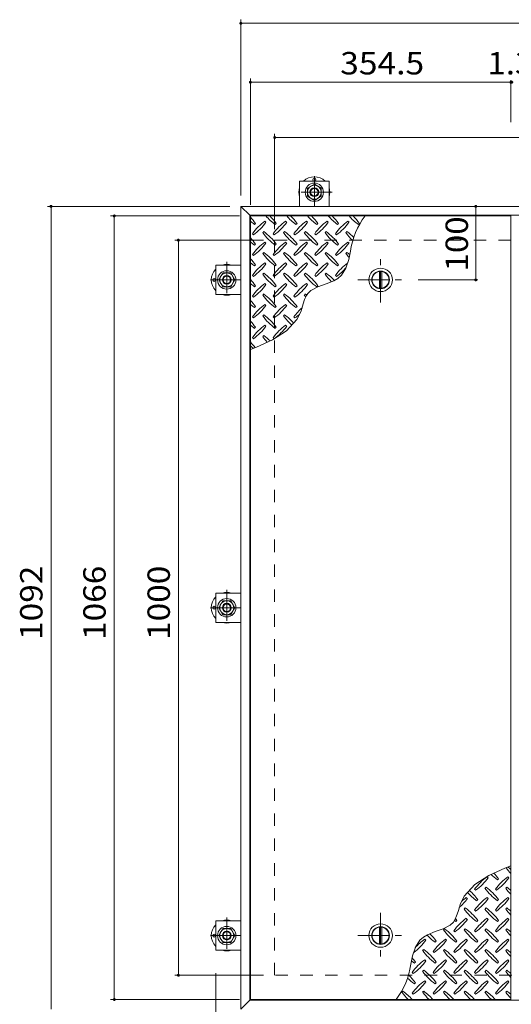
# Model space of a CAD drawing. Units: millimetres. Extents: x -3114 to 3562, y -2750 to 2760.
# Drawn here: x -3042 to -2372, y 1275 to 2615 of the extents above; entities that cross this region are included whole.
import ezdxf

# ---------------------------------------------------------------- set-up
doc = ezdxf.new("R2010")
doc.units = ezdxf.units.MM
doc.header["$LTSCALE"] = 10
doc.linetypes.add('JWW_CENTER1', pattern=[6.773333, 4.233333, -0.846667, 0.846667, -0.846667])
doc.linetypes.add('JWW_DASHED2', pattern=[3.386667, 1.693333, -1.693333])
for name, color, linetype in [('0-9', 7, 'Continuous'), ('0-C', 7, 'Continuous'), ('0-D', 7, 'Continuous'), ('0-E', 7, 'Continuous'), ('0-F', 7, 'Continuous'), ('仕上', 7, 'Continuous'), ('建具', 7, 'Continuous'), ('躯体', 7, 'Continuous'), ('通り芯', 7, 'Continuous')]:
    doc.layers.add(name, color=color, linetype=linetype)
doc.styles.add('ＭＳ ゴシック', font='txt', dxfattribs={"height": 1})

msp = doc.modelspace()

# ---------------------------------------------------------------- linework, layer by layer
at = {"layer": '0-9', "color": 211, "linetype": 'Continuous', "lineweight": 5}
for p, q in [((-2722, 2336.1), (-2720.6, 2337.5)), ((-2706.5, 2338.9), (-2707.9, 2340.3)), ((-2693.7, 2336.1), (-2692.3, 2337.5)), ((-2678.2, 2338.9), (-2679.6, 2340.3)), ((-2665.5, 2336.1), (-2664, 2337.5)), ((-2649.9, 2338.9), (-2651.3, 2340.3)), ((-2637.2, 2336.1), (-2635.8, 2337.5)), ((-2621.6, 2338.9), (-2623, 2340.3)), ((-2608.9, 2336.1), (-2607.5, 2337.5)), ((-2593.3, 2338.9), (-2594.7, 2340.3)), ((-2580.6, 2336.1), (-2579.2, 2337.5)), ((-2724.8, 2323.4), (-2723.4, 2322)), ((-2709.3, 2326.2), (-2710.7, 2324.8)), ((-2696.6, 2323.4), (-2695.2, 2322)), ((-2681, 2326.2), (-2682.4, 2324.8)), ((-2668.3, 2323.4), (-2666.9, 2322)), ((-2652.7, 2326.2), (-2654.1, 2324.8)), ((-2640, 2323.4), (-2638.6, 2322)), ((-2624.4, 2326.2), (-2625.9, 2324.8)), ((-2611.7, 2323.4), (-2610.3, 2322)), ((-2596.2, 2326.2), (-2597.6, 2324.8)), ((-2722, 2307.8), (-2720.6, 2309.2)), ((-2706.5, 2310.7), (-2707.9, 2312.1)), ((-2693.7, 2307.8), (-2692.3, 2309.2)), ((-2678.2, 2310.7), (-2679.6, 2312.1)), ((-2665.5, 2307.8), (-2664, 2309.2)), ((-2649.9, 2310.7), (-2651.3, 2312.1)), ((-2637.2, 2307.8), (-2635.8, 2309.2)), ((-2621.6, 2310.7), (-2623, 2312.1)), ((-2608.9, 2307.8), (-2607.5, 2309.2)), ((-2593.3, 2310.7), (-2594.7, 2312.1)), ((-2724.8, 2295.1), (-2723.4, 2293.7)), ((-2709.3, 2297.9), (-2710.7, 2296.5)), ((-2696.6, 2295.1), (-2695.2, 2293.7)), ((-2681, 2297.9), (-2682.4, 2296.5)), ((-2668.3, 2295.1), (-2666.9, 2293.7)), ((-2652.7, 2297.9), (-2654.1, 2296.5)), ((-2640, 2295.1), (-2638.6, 2293.7)), ((-2624.4, 2297.9), (-2625.9, 2296.5)), ((-2611.7, 2295.1), (-2610.3, 2293.7)), ((-2596.2, 2297.9), (-2597.6, 2296.5)), ((-2593.7, 2288.2), (-2591.3, 2299.6)), ((-2722, 2279.5), (-2720.6, 2281)), ((-2706.5, 2282.4), (-2707.9, 2283.8)), ((-2693.7, 2279.5), (-2692.3, 2281)), ((-2678.2, 2282.4), (-2679.6, 2283.8)), ((-2665.5, 2279.5), (-2664, 2281)), ((-2649.9, 2282.4), (-2651.3, 2283.8)), ((-2637.2, 2279.5), (-2635.8, 2281)), ((-2621.6, 2282.4), (-2623, 2283.8)), ((-2608.9, 2279.5), (-2607.5, 2281)), ((-2597.6, 2276.6), (-2593.7, 2288.2)), ((-2724.8, 2266.8), (-2723.4, 2265.4)), ((-2709.3, 2269.6), (-2710.7, 2268.2)), ((-2696.6, 2266.8), (-2695.2, 2265.4)), ((-2681, 2269.6), (-2682.4, 2268.2)), ((-2668.3, 2266.8), (-2666.9, 2265.4)), ((-2652.7, 2269.6), (-2654.1, 2268.2)), ((-2640, 2266.8), (-2638.6, 2265.4)), ((-2624.4, 2269.6), (-2625.9, 2268.2)), ((-2611.7, 2266.8), (-2610.3, 2265.4)), ((-2608.5, 2262.6), (-2603.7, 2267)), ((-2603.7, 2267), (-2597.6, 2276.6)), ((-2722, 2251.3), (-2720.6, 2252.7)), ((-2706.5, 2254.1), (-2707.9, 2255.5)), ((-2693.7, 2251.3), (-2692.3, 2252.7)), ((-2678.2, 2254.1), (-2679.6, 2255.5)), ((-2665.5, 2251.3), (-2664, 2252.7)), ((-2649.9, 2254.1), (-2651.3, 2255.5)), ((-2645.2, 2246.2), (-2635.6, 2251.3)), ((-2637.2, 2251.3), (-2635.8, 2252.7)), ((-2635.6, 2251.3), (-2624.6, 2255.2)), ((-2624.6, 2255.2), (-2613.9, 2259.4)), ((-2613.9, 2259.4), (-2608.5, 2262.6)), ((-2724.8, 2238.5), (-2723.4, 2237.1)), ((-2709.3, 2241.4), (-2710.7, 2239.9)), ((-2696.6, 2238.5), (-2695.2, 2237.1)), ((-2681, 2241.4), (-2682.4, 2239.9)), ((-2668.3, 2238.5), (-2666.9, 2237.1)), ((-2652.7, 2241.4), (-2654.1, 2239.9)), ((-2653.8, 2233.9), (-2651.3, 2239.3)), ((-2651.3, 2239.3), (-2649.5, 2242.1)), ((-2649.5, 2242.1), (-2645.2, 2246.2)), ((-2722, 2223), (-2720.6, 2224.4)), ((-2706.5, 2225.8), (-2707.9, 2227.2)), ((-2693.7, 2223), (-2692.3, 2224.4)), ((-2678.2, 2225.8), (-2679.6, 2227.2)), ((-2665.5, 2223), (-2664, 2224.4)), ((-2657.4, 2221.7), (-2655.6, 2227.9)), ((-2655.6, 2227.9), (-2653.8, 2233.9)), ((-2724.8, 2210.2), (-2723.4, 2208.8)), ((-2709.3, 2213.1), (-2710.7, 2211.7)), ((-2696.6, 2210.2), (-2695.2, 2208.8)), ((-2681, 2213.1), (-2682.4, 2211.7)), ((-2668.3, 2210.2), (-2666.9, 2208.8)), ((-2664.1, 2206.9), (-2658.6, 2218.2)), ((-2658.6, 2218.2), (-2657.4, 2221.7)), ((-2706.5, 2197.5), (-2707.9, 2198.9)), ((-2678.2, 2197.5), (-2679.6, 2198.9)), ((-2678.5, 2191.1), (-2664.1, 2206.9)), ((-2722, 2194.7), (-2720.6, 2196.1)), ((-2709.3, 2184.8), (-2710.7, 2183.4)), ((-2697.5, 2178.9), (-2678.5, 2191.1)), ((-2693.7, 2194.7), (-2692.3, 2196.1)), ((-2724.8, 2182), (-2723.4, 2180.5)), ((-2719.2, 2169), (-2697.5, 2178.9)), ((-2696.6, 2182), (-2695.2, 2180.5)), ((-2727.5, 2165.7), (-2719.2, 2169)), ((-2381.3, 1460.2), (-2403, 1450.2)), ((-2373, 1463.5), (-2381.3, 1460.2)), ((-2403, 1450.2), (-2422, 1438)), ((-2404, 1447.2), (-2405.4, 1448.6)), ((-2375.7, 1447.2), (-2377.1, 1448.6)), ((-2422, 1438), (-2436.4, 1422.3)), ((-2406.8, 1434.5), (-2408.2, 1433.1)), ((-2391.2, 1444.4), (-2389.8, 1445.8)), ((-2378.5, 1434.5), (-2379.9, 1433.1)), ((-2436.4, 1422.3), (-2442, 1410.9)), ((-2432.3, 1418.9), (-2433.7, 1420.3)), ((-2422.4, 1431.6), (-2420.9, 1430.2)), ((-2404, 1418.9), (-2405.4, 1420.3)), ((-2394.1, 1431.6), (-2392.7, 1430.2)), ((-2375.7, 1418.9), (-2377.1, 1420.3)), ((-2443.1, 1407.4), (-2444.9, 1401.3)), ((-2442, 1410.9), (-2443.1, 1407.4)), ((-2419.5, 1416.1), (-2418.1, 1417.5)), ((-2391.2, 1416.1), (-2389.8, 1417.5)), ((-2446.8, 1395.3), (-2449.2, 1389.8)), ((-2444.9, 1401.3), (-2446.8, 1395.3)), ((-2435.1, 1406.2), (-2436.5, 1404.8)), ((-2422.4, 1403.4), (-2420.9, 1401.9)), ((-2406.8, 1406.2), (-2408.2, 1404.8)), ((-2394.1, 1403.4), (-2392.7, 1401.9)), ((-2378.5, 1406.2), (-2379.9, 1404.8)), ((-2455.4, 1382.9), (-2465, 1377.8)), ((-2451.1, 1387), (-2455.4, 1382.9)), ((-2449.2, 1389.8), (-2451.1, 1387)), ((-2447.8, 1387.8), (-2446.4, 1389.2)), ((-2432.3, 1390.6), (-2433.7, 1392)), ((-2419.5, 1387.8), (-2418.1, 1389.2)), ((-2404, 1390.6), (-2405.4, 1392)), ((-2391.2, 1387.8), (-2389.8, 1389.2)), ((-2375.7, 1390.6), (-2377.1, 1392)), ((-2492, 1366.6), (-2496.8, 1362.2)), ((-2486.6, 1369.7), (-2492, 1366.6)), ((-2475.9, 1373.9), (-2486.6, 1369.7)), ((-2465, 1377.8), (-2475.9, 1373.9)), ((-2463.4, 1377.9), (-2464.8, 1376.5)), ((-2450.6, 1375.1), (-2449.2, 1373.7)), ((-2435.1, 1377.9), (-2436.5, 1376.5)), ((-2422.4, 1375.1), (-2420.9, 1373.7)), ((-2406.8, 1377.9), (-2408.2, 1376.5)), ((-2394.1, 1375.1), (-2392.7, 1373.7)), ((-2378.5, 1377.9), (-2379.9, 1376.5)), ((-2496.8, 1362.2), (-2502.9, 1352.6)), ((-2488.8, 1362.3), (-2490.2, 1363.8)), ((-2476.1, 1359.5), (-2474.7, 1360.9)), ((-2460.5, 1362.3), (-2462, 1363.8)), ((-2447.8, 1359.5), (-2446.4, 1360.9)), ((-2432.3, 1362.3), (-2433.7, 1363.8)), ((-2419.5, 1359.5), (-2418.1, 1360.9)), ((-2404, 1362.3), (-2405.4, 1363.8)), ((-2391.2, 1359.5), (-2389.8, 1360.9)), ((-2375.7, 1362.3), (-2377.1, 1363.8)), ((-2506.9, 1341), (-2509.2, 1329.6)), ((-2502.9, 1352.6), (-2506.9, 1341)), ((-2491.7, 1349.6), (-2493.1, 1348.2)), ((-2478.9, 1346.8), (-2477.5, 1345.4)), ((-2463.4, 1349.6), (-2464.8, 1348.2)), ((-2450.6, 1346.8), (-2449.2, 1345.4)), ((-2435.1, 1349.6), (-2436.5, 1348.2)), ((-2422.4, 1346.8), (-2420.9, 1345.4)), ((-2406.8, 1349.6), (-2408.2, 1348.2)), ((-2394.1, 1346.8), (-2392.7, 1345.4)), ((-2378.5, 1349.6), (-2379.9, 1348.2)), ((-2504.4, 1331.2), (-2503, 1332.6)), ((-2488.8, 1334.1), (-2490.2, 1335.5)), ((-2476.1, 1331.2), (-2474.7, 1332.6)), ((-2460.5, 1334.1), (-2462, 1335.5)), ((-2447.8, 1331.2), (-2446.4, 1332.6)), ((-2432.3, 1334.1), (-2433.7, 1335.5)), ((-2419.5, 1331.2), (-2418.1, 1332.6)), ((-2404, 1334.1), (-2405.4, 1335.5)), ((-2391.2, 1331.2), (-2389.8, 1332.6)), ((-2375.7, 1334.1), (-2377.1, 1335.5)), ((-2507.2, 1318.5), (-2505.8, 1317.1)), ((-2491.7, 1321.3), (-2493.1, 1319.9)), ((-2478.9, 1318.5), (-2477.5, 1317.1)), ((-2463.4, 1321.3), (-2464.8, 1319.9)), ((-2450.6, 1318.5), (-2449.2, 1317.1)), ((-2435.1, 1321.3), (-2436.5, 1319.9)), ((-2422.4, 1318.5), (-2420.9, 1317.1)), ((-2406.8, 1321.3), (-2408.2, 1319.9)), ((-2394.1, 1318.5), (-2392.7, 1317.1)), ((-2378.5, 1321.3), (-2379.9, 1319.9)), ((-2504.4, 1302.9), (-2503, 1304.4)), ((-2488.8, 1305.8), (-2490.2, 1307.2)), ((-2476.1, 1302.9), (-2474.7, 1304.4)), ((-2460.5, 1305.8), (-2462, 1307.2)), ((-2447.8, 1302.9), (-2446.4, 1304.4)), ((-2432.3, 1305.8), (-2433.7, 1307.2)), ((-2419.5, 1302.9), (-2418.1, 1304.4)), ((-2404, 1305.8), (-2405.4, 1307.2)), ((-2391.2, 1302.9), (-2389.8, 1304.4)), ((-2375.7, 1305.8), (-2377.1, 1307.2)), ((-2519.9, 1293), (-2521.4, 1291.6)), ((-2507.2, 1290.2), (-2505.8, 1288.8)), ((-2491.7, 1293), (-2493.1, 1291.6)), ((-2478.9, 1290.2), (-2477.5, 1288.8)), ((-2463.4, 1293), (-2464.8, 1291.6)), ((-2450.6, 1290.2), (-2449.2, 1288.8)), ((-2435.1, 1293), (-2436.5, 1291.6)), ((-2422.4, 1290.2), (-2420.9, 1288.8)), ((-2406.8, 1293), (-2408.2, 1291.6)), ((-2394.1, 1290.2), (-2392.7, 1288.8)), ((-2378.5, 1293), (-2379.9, 1291.6))]:
    msp.add_line(p, q, dxfattribs=at)
for centre, radius, start, end in [((-2779.7, 2295.4), 72.5, 35.4727, 44.0249), ((-2651.7, 2395.1), 72.5, 221.0079, 234.5273), ((-2751.4, 2295.4), 72.5, 35.4727, 45.9751), ((-2623.4, 2395.1), 72.5, 221.0079, 234.5273), ((-2723.1, 2295.4), 72.5, 35.4727, 45.9751), ((-2595.1, 2395.1), 72.5, 221.0079, 234.5273), ((-2694.8, 2295.4), 72.5, 35.4727, 45.9751), ((-2566.8, 2395.1), 72.5, 221.0079, 234.5273), ((-2666.5, 2295.4), 72.5, 35.4727, 45.9751), ((-2538.5, 2395.1), 72.5, 221.0079, 234.5273), ((-2490.1, 2285.8), 102.1, 142.798, 172.2546), ((-2638.2, 2295.4), 72.5, 35.4727, 45.9751), ((-2679.9, 2395.1), 72.5, 228.9921, 234.5273), ((-2665.8, 2281.3), 72.5, 125.4727, 144.5273), ((-2765.5, 2381), 72.5, 305.4726, 324.5273), ((-2637.5, 2281.3), 72.5, 125.4727, 144.5273), ((-2737.2, 2381), 72.5, 305.4726, 324.5273), ((-2609.2, 2281.3), 72.5, 125.4727, 144.5273), ((-2708.9, 2381), 72.5, 305.4726, 324.5273), ((-2581, 2281.3), 72.5, 125.4727, 144.5273), ((-2680.7, 2381), 72.5, 305.4726, 324.5273), ((-2552.7, 2281.3), 72.5, 125.4727, 144.5273), ((-2652.4, 2381), 72.5, 305.4726, 324.5273), ((-2779.7, 2267.2), 72.5, 35.4727, 44.0249), ((-2651.7, 2366.9), 72.5, 215.4726, 234.5273), ((-2751.4, 2267.2), 72.5, 35.4727, 54.5273), ((-2623.4, 2366.9), 72.5, 215.4726, 234.5273), ((-2723.1, 2267.2), 72.5, 35.4727, 54.5273), ((-2595.1, 2366.9), 72.5, 215.4726, 234.5273), ((-2694.8, 2267.2), 72.5, 35.4727, 54.5273), ((-2566.8, 2366.9), 72.5, 215.4726, 234.5273), ((-2666.5, 2267.2), 72.5, 35.4727, 54.5273), ((-2538.5, 2366.9), 72.5, 215.4726, 226.6986), ((-2638.2, 2267.2), 72.5, 44.946, 54.5273), ((-2679.9, 2366.9), 72.5, 228.9921, 234.5273), ((-2665.8, 2253), 72.5, 125.4727, 144.5273), ((-2765.5, 2352.7), 72.5, 305.4726, 324.5273), ((-2637.5, 2253), 72.5, 125.4727, 144.5273), ((-2737.2, 2352.7), 72.5, 305.4726, 324.5273), ((-2609.2, 2253), 72.5, 125.4727, 144.5273), ((-2708.9, 2352.7), 72.5, 305.4726, 324.5273), ((-2581, 2253), 72.5, 125.4727, 144.5273), ((-2680.7, 2352.7), 72.5, 305.4726, 324.5273), ((-2552.7, 2253), 72.5, 125.4727, 144.5273), ((-2652.4, 2352.7), 72.5, 305.4726, 324.5273), ((-2651.7, 2338.6), 72.5, 215.4726, 234.5273), ((-2751.4, 2238.9), 72.5, 35.4727, 54.5273), ((-2623.4, 2338.6), 72.5, 215.4726, 234.5273), ((-2723.1, 2238.9), 72.5, 35.4727, 54.5273), ((-2595.1, 2338.6), 72.5, 215.4726, 234.5273), ((-2694.8, 2238.9), 72.5, 35.4727, 54.5273), ((-2566.8, 2338.6), 72.5, 215.4726, 234.5273), ((-2666.5, 2238.9), 72.5, 35.4727, 54.5273), ((-2538.5, 2338.6), 72.5, 215.4726, 221.1628), ((-2638.2, 2238.9), 72.5, 50.6568, 54.5273), ((-2779.7, 2238.9), 72.5, 35.4727, 44.0249), ((-2679.9, 2338.6), 72.5, 228.9921, 234.5273), ((-2665.8, 2224.7), 72.5, 125.4727, 144.5273), ((-2765.5, 2324.4), 72.5, 305.4726, 324.5273), ((-2637.5, 2224.7), 72.5, 125.4727, 144.5273), ((-2737.2, 2324.4), 72.5, 305.4726, 324.5273), ((-2609.2, 2224.7), 72.5, 125.4727, 144.5273), ((-2708.9, 2324.4), 72.5, 305.4726, 324.5273), ((-2581, 2224.7), 72.5, 125.4727, 144.5273), ((-2680.7, 2324.4), 72.5, 305.4726, 324.5273), ((-2552.7, 2224.7), 72.5, 126.007, 144.5273), ((-2652.4, 2324.4), 72.5, 305.4726, 319.2924), ((-2651.7, 2310.3), 72.5, 215.4726, 234.5273), ((-2751.4, 2210.6), 72.5, 35.4727, 54.5273), ((-2623.4, 2310.3), 72.5, 215.4726, 234.5273), ((-2723.1, 2210.6), 72.5, 35.4727, 54.5273), ((-2595.1, 2310.3), 72.5, 215.4726, 234.5273), ((-2694.8, 2210.6), 72.5, 35.4727, 54.5273), ((-2566.8, 2310.3), 72.5, 215.4726, 225.9971), ((-2666.5, 2210.6), 72.5, 42.7481, 54.5273), ((-2779.7, 2210.6), 72.5, 35.4727, 44.0249), ((-2679.9, 2310.3), 72.5, 228.9921, 234.5273), ((-2665.8, 2196.5), 72.5, 125.4727, 144.5273), ((-2765.5, 2296.2), 72.5, 305.4726, 324.5273), ((-2637.5, 2196.5), 72.5, 125.4727, 144.5273), ((-2737.2, 2296.2), 72.5, 305.4726, 324.5273), ((-2609.2, 2196.5), 72.5, 125.4727, 144.5273), ((-2708.9, 2296.2), 72.5, 305.4726, 324.5273), ((-2651.7, 2282), 72.5, 215.4726, 234.5273), ((-2751.4, 2182.3), 72.5, 35.4727, 54.5273), ((-2623.4, 2282), 72.5, 215.4726, 234.5273), ((-2723.1, 2182.3), 72.5, 35.4727, 54.5273), ((-2595.1, 2282), 72.5, 215.4726, 218.0357), ((-2694.8, 2182.3), 72.5, 52.7083, 54.5273), ((-2779.7, 2182.3), 72.5, 35.4727, 44.0249), ((-2679.9, 2282), 72.5, 228.9921, 234.5273), ((-2665.8, 2168.2), 72.5, 125.4727, 144.5273), ((-2765.5, 2267.9), 72.5, 305.4726, 324.5273), ((-2637.5, 2168.2), 72.5, 125.4727, 144.5273), ((-2737.2, 2267.9), 72.5, 305.4726, 324.5273), ((-2651.7, 2253.7), 72.5, 215.4726, 234.5273), ((-2751.4, 2154), 72.5, 35.4727, 54.5273), ((-2623.4, 2253.7), 72.5, 215.4726, 228.7796), ((-2723.1, 2154), 72.5, 41.3528, 54.5273), ((-2609.2, 2168.2), 72.5, 131.3876, 144.5273), ((-2708.9, 2267.9), 72.5, 305.4726, 311.5983), ((-2779.7, 2154), 72.5, 35.4727, 44.0249), ((-2679.9, 2253.7), 72.5, 228.9921, 234.5273), ((-2665.8, 2139.9), 72.5, 125.4727, 144.5273), ((-2765.5, 2239.6), 72.5, 305.4726, 324.5273), ((-2637.5, 2139.9), 72.5, 125.4727, 144.5273), ((-2737.2, 2239.6), 72.5, 305.4726, 324.5273), ((-2651.7, 2225.4), 72.5, 215.4726, 223.2598), ((-2751.4, 2125.7), 72.5, 45.5745, 54.5273), ((-2779.7, 2125.7), 72.5, 35.948, 44.0249), ((-2679.9, 2225.4), 72.5, 228.9921, 233.2528), ((-2320.9, 1503.4), 72.5, 215.948, 224.0249), ((-2420.6, 1403.7), 72.5, 48.9921, 53.2528), ((-2363.3, 1389.6), 72.5, 125.4726, 144.5273), ((-2463, 1489.3), 72.5, 305.4727, 324.5273), ((-2349.2, 1503.4), 72.5, 225.5745, 234.5273), ((-2448.9, 1403.7), 72.5, 35.4726, 43.2598), ((-2335, 1389.6), 72.5, 125.4726, 144.5273), ((-2434.7, 1489.3), 72.5, 305.4727, 324.5273), ((-2448.9, 1375.4), 72.5, 35.4726, 54.5273), ((-2420.6, 1375.4), 72.5, 48.9921, 54.5273), ((-2391.6, 1361.3), 72.5, 125.4726, 131.5983), ((-2377.5, 1475.1), 72.5, 221.3528, 234.5273), ((-2477.2, 1375.4), 72.5, 35.4726, 48.7796), ((-2363.3, 1361.3), 72.5, 125.4726, 144.5273), ((-2349.2, 1475.1), 72.5, 215.4727, 234.5273), ((-2335, 1361.3), 72.5, 125.4726, 144.5273), ((-2320.9, 1475.1), 72.5, 215.4727, 224.0249), ((-2491.3, 1461), 72.5, 311.3876, 324.5273), ((-2463, 1461), 72.5, 305.4727, 324.5273), ((-2434.7, 1461), 72.5, 305.4727, 324.5273), ((-2377.5, 1446.8), 72.5, 215.4727, 234.5273), ((-2477.2, 1347.1), 72.5, 35.4726, 54.5273), ((-2349.2, 1446.8), 72.5, 215.4727, 234.5273), ((-2448.9, 1347.1), 72.5, 35.4726, 54.5273), ((-2320.9, 1446.8), 72.5, 215.4727, 224.0249), ((-2420.6, 1347.1), 72.5, 48.9921, 54.5273), ((-2391.6, 1333), 72.5, 125.4726, 144.5273), ((-2405.7, 1446.8), 72.5, 232.7083, 234.5273), ((-2491.3, 1432.7), 72.5, 305.4727, 324.5273), ((-2505.4, 1347.1), 72.5, 35.4726, 38.0357), ((-2363.3, 1333), 72.5, 125.4726, 144.5273), ((-2463, 1432.7), 72.5, 305.4727, 324.5273), ((-2335, 1333), 72.5, 125.4726, 144.5273), ((-2434.7, 1432.7), 72.5, 305.4727, 324.5273), ((-2434, 1418.6), 72.5, 222.7481, 234.5273), ((-2533.7, 1318.9), 72.5, 35.4726, 45.9971), ((-2405.7, 1418.6), 72.5, 215.4727, 234.5273), ((-2505.4, 1318.9), 72.5, 35.4726, 54.5273), ((-2377.5, 1418.6), 72.5, 215.4727, 234.5273), ((-2477.2, 1318.9), 72.5, 35.4726, 54.5273), ((-2349.2, 1418.6), 72.5, 215.4727, 234.5273), ((-2448.9, 1318.9), 72.5, 35.4726, 54.5273), ((-2320.9, 1418.6), 72.5, 215.4727, 224.0249), ((-2420.6, 1318.9), 72.5, 48.9921, 54.5273), ((-2547.9, 1404.4), 72.5, 306.007, 324.5273), ((-2448.2, 1304.7), 72.5, 125.4726, 139.2924), ((-2419.9, 1304.7), 72.5, 125.4726, 144.5273), ((-2519.6, 1404.4), 72.5, 305.4727, 324.5273), ((-2391.6, 1304.7), 72.5, 125.4726, 144.5273), ((-2491.3, 1404.4), 72.5, 305.4727, 324.5273), ((-2363.3, 1304.7), 72.5, 125.4726, 144.5273), ((-2463, 1404.4), 72.5, 305.4727, 324.5273), ((-2335, 1304.7), 72.5, 125.4726, 144.5273), ((-2434.7, 1404.4), 72.5, 305.4727, 324.5273), ((-2434, 1390.3), 72.5, 215.4727, 234.5273), ((-2533.7, 1290.6), 72.5, 35.4726, 54.5273), ((-2405.7, 1390.3), 72.5, 215.4727, 234.5273), ((-2505.4, 1290.6), 72.5, 35.4726, 54.5273), ((-2377.5, 1390.3), 72.5, 215.4727, 234.5273), ((-2477.2, 1290.6), 72.5, 35.4726, 54.5273), ((-2349.2, 1390.3), 72.5, 215.4727, 234.5273), ((-2448.9, 1290.6), 72.5, 35.4726, 54.5273), ((-2320.9, 1390.3), 72.5, 215.4727, 224.0249), ((-2420.6, 1290.6), 72.5, 48.9921, 54.5273), ((-2610.4, 1343.3), 102.1, 322.798, 352.2546), ((-2462.3, 1390.3), 72.5, 230.6568, 234.5273), ((-2562, 1290.6), 72.5, 35.4726, 41.1628), ((-2448.2, 1276.4), 72.5, 125.4726, 144.5273), ((-2547.9, 1376.1), 72.5, 305.4727, 324.5273), ((-2419.9, 1276.4), 72.5, 125.4726, 144.5273), ((-2519.6, 1376.1), 72.5, 305.4727, 324.5273), ((-2391.6, 1276.4), 72.5, 125.4726, 144.5273), ((-2491.3, 1376.1), 72.5, 305.4727, 324.5273), ((-2363.3, 1276.4), 72.5, 125.4726, 144.5273), ((-2463, 1376.1), 72.5, 305.4727, 324.5273), ((-2335, 1276.4), 72.5, 125.4726, 144.5273), ((-2434.7, 1376.1), 72.5, 305.4727, 324.5273), ((-2562, 1262.3), 72.5, 35.4726, 46.6986), ((-2434, 1362), 72.5, 215.4727, 234.5273), ((-2533.7, 1262.3), 72.5, 35.4726, 54.5273), ((-2405.7, 1362), 72.5, 215.4727, 234.5273), ((-2505.4, 1262.3), 72.5, 35.4726, 54.5273), ((-2377.5, 1362), 72.5, 215.4727, 234.5273), ((-2477.2, 1262.3), 72.5, 35.4726, 54.5273), ((-2349.2, 1362), 72.5, 215.4727, 234.5273), ((-2448.9, 1262.3), 72.5, 35.4726, 54.5273), ((-2320.9, 1362), 72.5, 215.4727, 224.0249), ((-2420.6, 1262.3), 72.5, 48.9921, 54.5273), ((-2462.3, 1362), 72.5, 224.946, 234.5273), ((-2448.2, 1248.1), 72.5, 125.4726, 144.5273), ((-2547.9, 1347.8), 72.5, 305.4727, 324.5273), ((-2419.9, 1248.1), 72.5, 125.4726, 144.5273), ((-2519.6, 1347.8), 72.5, 305.4727, 324.5273), ((-2391.6, 1248.1), 72.5, 125.4726, 144.5273), ((-2491.3, 1347.8), 72.5, 305.4727, 324.5273), ((-2363.3, 1248.1), 72.5, 125.4726, 144.5273), ((-2463, 1347.8), 72.5, 305.4727, 324.5273), ((-2335, 1248.1), 72.5, 125.4726, 144.5273), ((-2434.7, 1347.8), 72.5, 305.4727, 324.5273), ((-2462.3, 1333.7), 72.5, 215.4727, 225.9751), ((-2562, 1234), 72.5, 41.0079, 54.5273), ((-2434, 1333.7), 72.5, 215.4727, 225.9751), ((-2533.7, 1234), 72.5, 41.0079, 54.5273), ((-2405.7, 1333.7), 72.5, 215.4727, 225.9751), ((-2505.4, 1234), 72.5, 41.0079, 54.5273), ((-2377.5, 1333.7), 72.5, 215.4727, 225.9751), ((-2477.2, 1234), 72.5, 41.0079, 54.5273), ((-2349.2, 1333.7), 72.5, 215.4727, 225.9751), ((-2448.9, 1234), 72.5, 41.0079, 54.5273), ((-2320.9, 1333.7), 72.5, 215.4727, 224.0249), ((-2420.6, 1234), 72.5, 48.9921, 54.5273)]:
    msp.add_arc(centre, radius, start, end, dxfattribs=at)
at = {"layer": '0-C', "color": 2, "linetype": 'JWW_CENTER1', "lineweight": 9}
for p, q in [((-2550.3, 2229.6), (-2550.3, 2291.6)), ((-2581.3, 2260.6), (-2519.3, 2260.6)), ((-2550.3, 1399.6), (-2550.3, 1337.6)), ((-2581.3, 1368.6), (-2519.3, 1368.6))]:
    msp.add_line(p, q, dxfattribs=at)
at = {"layer": '0-C', "color": 2, "linetype": 'Continuous', "lineweight": 9}
for p, q in [((-2551.8, 2272), (-2551.8, 2249.2)), ((-2548.8, 2272), (-2548.8, 2249.2)), ((-2551.8, 1357.2), (-2551.8, 1380)), ((-2548.8, 1357.2), (-2548.8, 1380))]:
    msp.add_line(p, q, dxfattribs=at)
for centre, radius in [((-2550.3, 2260.6), 16), ((-2550.3, 2260.6), 12), ((-2550.3, 2260.6), 11.5), ((-2550.3, 1368.6), 16), ((-2550.3, 1368.6), 12), ((-2550.3, 1368.6), 11.5)]:
    msp.add_circle(centre, radius, dxfattribs=at)
at = {"layer": '0-D', "color": 30, "linetype": 'Continuous', "lineweight": 5}
for p, q in [((-2650, 2385.3), (-2640.5, 2390.7)), ((-2650, 2374.3), (-2650, 2385.3)), ((-2640.5, 2390.7), (-2631, 2385.3)), ((-2631, 2385.3), (-2631, 2374.3)), ((-2640.5, 2368.8), (-2650, 2374.3)), ((-2631, 2374.3), (-2640.5, 2368.8)), ((-2770.7, 2260.6), (-2765.2, 2270.1)), ((-2765.2, 2270.1), (-2754.2, 2270.1)), ((-2754.2, 2270.1), (-2748.8, 2260.6)), ((-2765.2, 2251.1), (-2770.7, 2260.6)), ((-2754.2, 2251.1), (-2765.2, 2251.1)), ((-2748.8, 2260.6), (-2754.2, 2251.1)), ((-2770.7, 1814.6), (-2765.2, 1824.1)), ((-2765.2, 1824.1), (-2754.2, 1824.1)), ((-2754.2, 1824.1), (-2748.8, 1814.6)), ((-2765.2, 1805.1), (-2770.7, 1814.6)), ((-2748.8, 1814.6), (-2754.2, 1805.1)), ((-2754.2, 1805.1), (-2765.2, 1805.1)), ((-2770.7, 1368.6), (-2765.2, 1378.1)), ((-2765.2, 1359.1), (-2770.7, 1368.6)), ((-2765.2, 1378.1), (-2754.2, 1378.1)), ((-2754.2, 1378.1), (-2748.8, 1368.6)), ((-2748.8, 1368.6), (-2754.2, 1359.1)), ((-2754.2, 1359.1), (-2765.2, 1359.1))]:
    msp.add_line(p, q, dxfattribs=at)
for centre, radius in [((-2640.5, 2379.8), 12.5), ((-2640.5, 2379.8), 9.5), ((-2640.5, 2379.8), 6), ((-2640.5, 2379.8), 5.05), ((-2759.7, 2260.6), 12.5), ((-2759.7, 2260.6), 9.5), ((-2759.7, 2260.6), 6), ((-2759.7, 2260.6), 5.05), ((-2759.7, 1814.6), 12.5), ((-2759.7, 1814.6), 9.5), ((-2759.7, 1814.6), 6), ((-2759.7, 1814.6), 5.05), ((-2759.7, 1368.6), 12.5), ((-2759.7, 1368.6), 9.5), ((-2759.7, 1368.6), 6), ((-2759.7, 1368.6), 5.05)]:
    msp.add_circle(centre, radius, dxfattribs=at)
at = {"layer": '0-E', "color": 3, "linetype": 'JWW_CENTER1', "lineweight": 9}
for p, q in [((-2640.5, 2401.8), (-2640.5, 2360.6)), ((-2616.1, 2379.8), (-2664.9, 2379.8)), ((-2759.7, 2285), (-2759.7, 2236.2)), ((-2781.7, 2260.6), (-2740.5, 2260.6)), ((-2759.7, 1839), (-2759.7, 1790.2)), ((-2781.7, 1814.6), (-2740.5, 1814.6)), ((-2759.7, 1393), (-2759.7, 1344.2)), ((-2781.7, 1368.6), (-2740.5, 1368.6))]:
    msp.add_line(p, q, dxfattribs=at)
at = {"layer": '0-E', "color": 3, "linetype": 'Continuous', "lineweight": 9}
for p, q in [((-2660.5, 2394.8), (-2620.5, 2394.8)), ((-2660.5, 2394.8), (-2660.5, 2360.6)), ((-2620.5, 2394.8), (-2620.5, 2360.6)), ((-2774.7, 2240.6), (-2774.7, 2280.6)), ((-2774.7, 2280.6), (-2740.5, 2280.6)), ((-2774.7, 2240.6), (-2740.5, 2240.6)), ((-2774.7, 1794.6), (-2774.7, 1834.6)), ((-2774.7, 1834.6), (-2740.5, 1834.6)), ((-2774.7, 1794.6), (-2740.5, 1794.6)), ((-2774.7, 1348.6), (-2774.7, 1388.6)), ((-2774.7, 1388.6), (-2740.5, 1388.6)), ((-2774.7, 1348.6), (-2740.5, 1348.6))]:
    msp.add_line(p, q, dxfattribs=at)
at = {"layer": '0-F', "color": 7, "linetype": 'Continuous', "lineweight": 9}
for p, q in [((-2740.5, 2375.6), (-2740.5, 2614.6)), ((-2740.5, 2609.6), (-1648.5, 2609.6)), ((-2727.5, 2362.6), (-2727.5, 2534.5)), ((-2373, 2532.5), (-2373, 2475.2)), ((-2727.5, 2529.5), (-2373, 2529.5)), ((-2373, 2529.5), (-2371.8, 2529.5)), ((-2694.5, 2329.6), (-2694.5, 2459.3)), ((-2694.5, 2454.3), (-1694.5, 2454.3)), ((-2755.5, 2360.6), (-3003.9, 2360.6)), ((-2998.9, 1268.6), (-2998.9, 2360.6)), ((-2420.8, 2360.6), (-2420.8, 2260.6)), ((-2742.5, 2347.6), (-2917.8, 2347.6)), ((-2912.8, 1281.6), (-2912.8, 2347.6)), ((-2709.5, 2314.6), (-2830.5, 2314.6)), ((-2825.5, 1314.6), (-2825.5, 2314.6)), ((-2417.8, 2260.6), (-2499.3, 2260.6)), ((-2709.5, 1314.6), (-2830.5, 1314.6)), ((-2774.7, 1161.2), (-2774.7, 1317.4)), ((-2742.5, 1281.6), (-2917.8, 1281.6))]:
    msp.add_line(p, q, dxfattribs=at)
at = {"layer": '0-F', "color": 7, "linetype": 'Continuous', "lineweight": 9, "const_width": 2}
for points in [[(-2739.5, 2609.6, 0.414214), (-2740.5, 2610.6, 0.414214), (-2741.5, 2609.6, 0.414214), (-2740.5, 2608.6, 0.414214)], [(-2726.5, 2529.5, 0.414214), (-2727.5, 2530.5, 0.414214), (-2728.5, 2529.5, 0.414214), (-2727.5, 2528.5, 0.414214)], [(-2372, 2529.5, 0.414214), (-2373, 2530.5, 0.414214), (-2374, 2529.5, 0.414214), (-2373, 2528.5, 0.414214)], [(-2370.8, 2529.5, 0.414214), (-2371.8, 2530.5, 0.414214), (-2372.8, 2529.5, 0.414214), (-2371.8, 2528.5, 0.414214)], [(-2693.5, 2454.3, 0.414214), (-2694.5, 2455.3, 0.414214), (-2695.5, 2454.3, 0.414214), (-2694.5, 2453.3, 0.414214)], [(-2997.9, 2360.6, 0.414214), (-2998.9, 2361.6, 0.414214), (-2999.9, 2360.6, 0.414214), (-2998.9, 2359.6, 0.414214)], [(-2419.8, 2360.6, 0.414214), (-2420.8, 2361.6, 0.414214), (-2421.8, 2360.6, 0.414214), (-2420.8, 2359.6, 0.414214)], [(-2911.8, 2347.6, 0.414214), (-2912.8, 2348.6, 0.414214), (-2913.8, 2347.6, 0.414214), (-2912.8, 2346.6, 0.414214)], [(-2824.5, 2314.6, 0.414214), (-2825.5, 2315.6, 0.414214), (-2826.5, 2314.6, 0.414214), (-2825.5, 2313.6, 0.414214)], [(-2419.8, 2260.6, 0.414214), (-2420.8, 2261.6, 0.414214), (-2421.8, 2260.6, 0.414214), (-2420.8, 2259.6, 0.414214)], [(-2824.5, 1314.6, 0.414214), (-2825.5, 1315.6, 0.414214), (-2826.5, 1314.6, 0.414214), (-2825.5, 1313.6, 0.414214)], [(-2911.8, 1281.6, 0.414214), (-2912.8, 1282.6, 0.414214), (-2913.8, 1281.6, 0.414214), (-2912.8, 1280.6, 0.414214)]]:
    msp.add_lwpolyline(points, format="xyb", close=True, dxfattribs=at)
at = {"layer": '仕上', "color": 3, "linetype": 'Continuous', "lineweight": 9}
for p, q in [((-2727.5, 2347.6), (-2373, 2347.6)), ((-2727.5, 1281.6), (-2727.5, 2347.6)), ((-2373, 2347.6), (-2373, 1281.6)), ((-2373, 1281.6), (-2727.5, 1281.6))]:
    msp.add_line(p, q, dxfattribs=at)
at = {"layer": '建具', "color": 2, "linetype": 'Continuous', "lineweight": 9}
for p, q in [((-2740.5, 2360.6), (-2728.5, 2348.6)), ((-2740.5, 1268.6), (-2740.5, 2360.6)), ((-2740.5, 2360.6), (-1648.5, 2360.6)), ((-2728.5, 1280.6), (-2728.5, 2348.6)), ((-2728.5, 2348.6), (-1660.5, 2348.6)), ((-2728.5, 1280.6), (-2740.5, 1268.6)), ((-1660.5, 1280.6), (-2728.5, 1280.6))]:
    msp.add_line(p, q, dxfattribs=at)
at = {"layer": '躯体', "color": 2, "linetype": 'JWW_DASHED2', "lineweight": 9}
for p, q in [((-2694.5, 1314.6), (-2694.5, 2314.6)), ((-2694.5, 2314.6), (-1694.5, 2314.6)), ((-1694.5, 1314.6), (-2694.5, 1314.6))]:
    msp.add_line(p, q, dxfattribs=at)
at = {"layer": '通り芯', "color": 4, "linetype": 'Continuous', "lineweight": 9}
for centre in [(-2640.5, 2396.8), (-2776.7, 2260.6), (-2776.7, 1814.6), (-2776.7, 1368.6)]:
    msp.add_circle(centre, 2, dxfattribs=at)
for centre, start, end in [((-2640.5, 2379.8), 45.5852, 134.4148), ((-2640.5, 2379.8), 162.2472, 197.7528), ((-2640.5, 2379.8), 342.2472, 17.7528), ((-2759.7, 2260.6), 72.2472, 107.7528), ((-2759.7, 2260.6), 135.5852, 224.4148), ((-2759.7, 2260.6), 252.2472, 287.7528), ((-2759.7, 1814.6), 72.2472, 107.7528), ((-2759.7, 1814.6), 135.5852, 224.4148), ((-2759.7, 1814.6), 252.2472, 287.7528), ((-2759.7, 1368.6), 135.5852, 224.4148), ((-2759.7, 1368.6), 72.2472, 107.7528), ((-2759.7, 1368.6), 252.2472, 287.7528)]:
    msp.add_arc(centre, 21, start, end, dxfattribs=at)

# ---------------------------------------------------------------- texts
at = {"layer": '0-F', "color": 2, "linetype": 'Continuous', "lineweight": 211, "style": 'ＭＳ ゴシック'}
for s, width, p in [('354.5', 1.1, (-2605.3, 2540.1)), ('1.3', 1.083333, (-2404.9, 2540.1))]:
    msp.add_text(s, height=30.48, dxfattribs=dict(at, width=width)).set_placement(p)
for s, width, p in [('100', 1.083333, (-2431.4, 2272)), ('1092', 1.09375, (-3010.5, 1770.8)), ('1066', 1.09375, (-2924.5, 1770.8)), ('1000', 1.09375, (-2837.1, 1770.8))]:
    msp.add_text(s, height=30.48, rotation=90, dxfattribs=dict(at, width=width)).set_placement(p)

doc.saveas('drawing.dxf')
